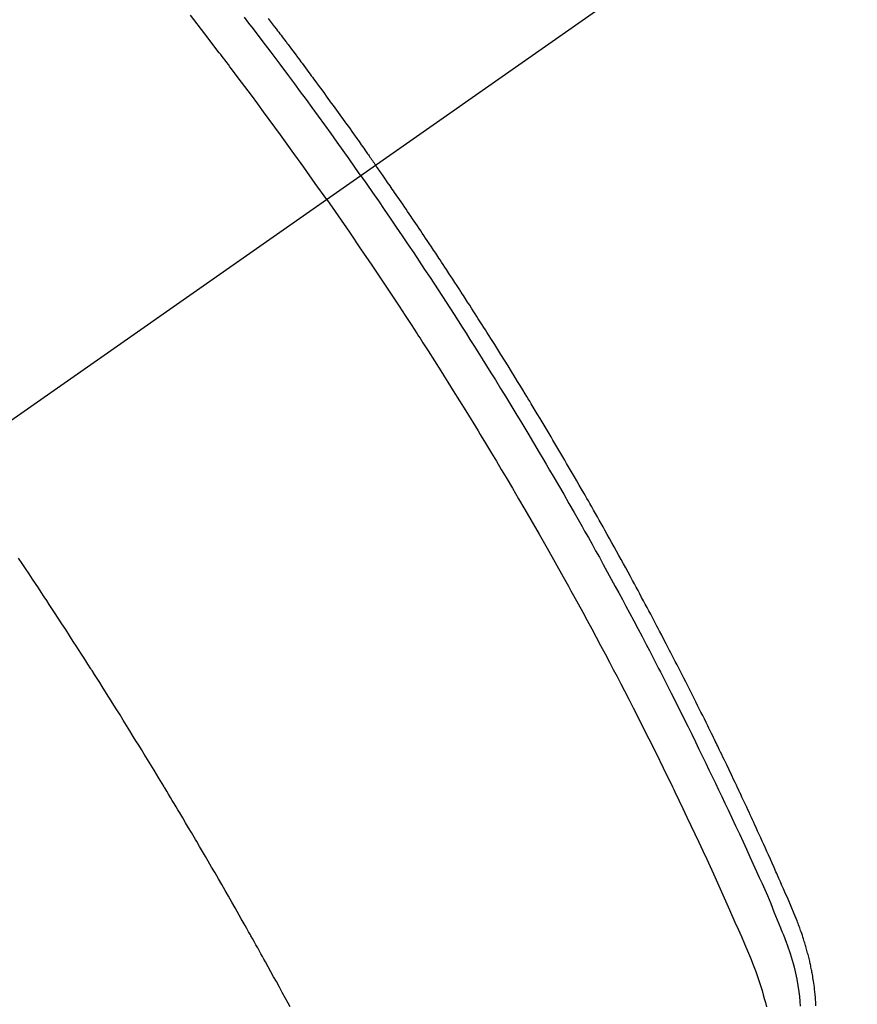
# Model space of a CAD drawing. Extents: x 0 to 26473, y -25 to 8845.
# Drawn here: x 1438 to 1455, y 7039 to 7058 of the extents above; entities that cross this region are included whole.
import ezdxf

# ---------------------------------------------------------------- set-up
doc = ezdxf.new("R2010")
doc.units = 0
doc.header["$LTSCALE"] = 50
doc.header["$MEASUREMENT"] = 0
doc.linetypes.add('CENTER2', pattern=[1.125, 0.75, -0.125, 0.125, -0.125])
doc.linetypes.add('HIDDEN', pattern=[0.375, 0.25, -0.125])
doc.layers.get('0').update_dxf_attribs({"linetype": 'CONTINUOUS'})
doc.layers.get('DEFPOINTS').update_dxf_attribs({"color": 146, "linetype": 'CONTINUOUS'})
doc.layers.add('150-機器', color=8, linetype='CONTINUOUS')
doc.styles.add('KH001', font='txt')
doc.dimstyles.new('KH1xx015', dxfattribs={"dimscale": 10, "dimtxt": 3.8, "dimasz": 0.8, "dimexe": 0.3, "dimexo": 1.2, "dimgap": 0.5, "dimtad": 3, "dimdec": 1, "dimdsep": 46, "dimlunit": 6, "dimtxsty": 'KH001', "dimblk": 'DOT', "dimcen": 1, "dimdle": 1, "dimclrd": 256, "dimclre": 256, "dimclrt": 256, "dimadec": 0, "dimazin": 0, "dimtfac": 1, "dimtdec": 1, "dimtix": 1, "dimtmove": 2, "dimatfit": 3, "dimldrblk": 'CLOSEDBLANK', "dimfxl": 1, "dimtolj": 1, "dimtzin": 0, "dimlwd": -1, "dimlwe": -1, "dimarcsym": 0})

# ---------------------------------------------------------------- blocks, each defined once
blk = doc.blocks.new('_Dot')
at = {"color": 0, "linetype": 'ByBlock', "lineweight": -2}
blk.add_line((-0.5, 0), (-1, 0), dxfattribs=at)
at = {"color": 0, "linetype": 'ByBlock', "const_width": 0.5}
blk.add_lwpolyline([(-0.25, 0, 1), (0.25, 0, 1)], format="xyb", close=True, dxfattribs=at)
blk = doc.blocks.new('*D219')
at = {"layer": 'DEFPOINTS', "transparency": 16777216}
for p, q in [((1374.774, 7374.222), (1374.774, 7439.903)), ((1529.774, 7051.454), (1529.774, 7439.903)), ((1521.774, 7436.903), (1382.774, 7436.903))]:
    blk.add_line(p, q, dxfattribs=at)
at = {"layer": 'DEFPOINTS', "color": 0, "transparency": 16777216}
for p in [(1374.774, 7436.903), (1374.774, 7362.222), (1529.774, 7039.454)]:
    blk.add_point(p, dxfattribs=at)
at = {"layer": 'DEFPOINTS', "transparency": 16777216, "xscale": 8, "yscale": 8, "zscale": 8, "rotation": 180}
blk.add_blockref('_Dot', (1374.774, 7436.903), dxfattribs=at)
at = {"layer": 'DEFPOINTS', "transparency": 16777216, "xscale": 8, "yscale": 8, "zscale": 8}
blk.add_blockref('_Dot', (1529.774, 7436.903), dxfattribs=at)
at = {"layer": 'DEFPOINTS', "transparency": 16777216, "insert": (1452.274, 7460.903), "char_height": 38, "attachment_point": 5, "style": 'KH001'}
blk.add_mtext('\\A1;155', dxfattribs=at)
blk = doc.blocks.new('_ClosedBlank')
at = {"color": 0, "linetype": 'ByBlock', "lineweight": -2}
for p, q in [((-1, 0.1667), (0, 0)), ((-1, 0.1667), (-1, -0.1667)), ((0, 0), (-1, -0.1667))]:
    blk.add_line(p, q, dxfattribs=at)
blk = doc.blocks.new('F402_H')
at = {"layer": '150-機器', "color": 13, "linetype": 'CENTER2'}
blk.add_line((0, 0), (-244.018, -170.863), dxfattribs=at)
at = {"layer": '150-機器', "color": 13, "linetype": 'HIDDEN'}
for points in [[(-206.37, -140.101), (-206.33, -140.154), (-206.289, -140.207), (-206.249, -140.26), (-206.208, -140.313), (-206.185, -140.344), (-206.162, -140.375), (-206.138, -140.406), (-206.115, -140.436), (-206.091, -140.467), (-206.068, -140.497), (-206.045, -140.528), (-206.022, -140.559), (-206.01, -140.574), (-205.999, -140.59), (-205.987, -140.605), (-205.976, -140.62), (-205.93, -140.682), (-205.884, -140.744), (-205.838, -140.805), (-205.792, -140.866), (-205.769, -140.897), (-205.746, -140.928), (-205.723, -140.959), (-205.7, -140.989), (-205.665, -141.035), (-205.631, -141.082), (-205.596, -141.128), (-205.562, -141.174), (-205.539, -141.205), (-205.516, -141.236), (-205.493, -141.267), (-205.47, -141.298), (-205.425, -141.359), (-205.379, -141.421), (-205.334, -141.483), (-205.289, -141.544), (-205.255, -141.591), (-205.221, -141.638), (-205.187, -141.684), (-205.154, -141.731), (-205.12, -141.777), (-205.086, -141.824), (-205.052, -141.871), (-205.018, -141.917), (-204.984, -141.964), (-204.95, -142.01), (-204.916, -142.057), (-204.883, -142.104), (-204.849, -142.15), (-204.816, -142.197), (-204.782, -142.244), (-204.749, -142.291), (-204.716, -142.338), (-204.682, -142.385), (-204.649, -142.431), (-204.616, -142.478), (-204.593, -142.509), (-204.571, -142.541), (-204.549, -142.572), (-204.527, -142.603), (-204.502, -142.638), (-204.478, -142.672), (-204.453, -142.707), (-204.429, -142.742), (-204.414, -142.762), (-204.4, -142.782), (-204.386, -142.802), (-204.371, -142.823), (-204.355, -142.846), (-204.338, -142.87), (-204.322, -142.893), (-204.305, -142.917), (-204.289, -142.94), (-204.272, -142.963), (-204.256, -142.987), (-204.24, -143.01)], [(-204.534, -143.216), (-204.651, -143.05), (-204.768, -142.884), (-204.885, -142.718), (-205.003, -142.552), (-205.126, -142.381), (-205.25, -142.21), (-205.374, -142.039), (-205.498, -141.868), (-205.613, -141.71), (-205.729, -141.552), (-205.845, -141.395), (-205.962, -141.237), (-206.136, -141.004), (-206.311, -140.771), (-206.487, -140.539), (-206.664, -140.307), (-206.752, -140.192), (-206.841, -140.078)], [(-205.21, -143.69), (-205.437, -143.368), (-205.665, -143.048), (-205.894, -142.727), (-206.124, -142.408), (-206.236, -142.255), (-206.348, -142.102), (-206.461, -141.949), (-206.574, -141.796), (-206.703, -141.622), (-206.833, -141.448), (-206.964, -141.275), (-207.094, -141.101), (-207.127, -141.058), (-207.159, -141.015), (-207.192, -140.972), (-207.225, -140.929), (-207.253, -140.891), (-207.282, -140.854), (-207.31, -140.817), (-207.339, -140.78), (-207.624, -140.409), (-207.911, -140.04)], [(-195.522, -159.654), (-195.523, -159.626), (-195.524, -159.598), (-195.526, -159.57), (-195.527, -159.542), (-195.531, -159.488), (-195.536, -159.434), (-195.541, -159.38), (-195.547, -159.327), (-195.552, -159.287), (-195.557, -159.247), (-195.563, -159.207), (-195.569, -159.167), (-195.574, -159.133), (-195.579, -159.1), (-195.584, -159.066), (-195.59, -159.033), (-195.595, -159.011), (-195.599, -158.988), (-195.604, -158.966), (-195.608, -158.943), (-195.613, -158.917), (-195.619, -158.891), (-195.624, -158.864), (-195.63, -158.838), (-195.635, -158.815), (-195.64, -158.792), (-195.645, -158.77), (-195.651, -158.747), (-195.658, -158.72), (-195.664, -158.693), (-195.671, -158.666), (-195.678, -158.64), (-195.685, -158.612), (-195.693, -158.585), (-195.7, -158.558), (-195.707, -158.531), (-195.714, -158.507), (-195.721, -158.484), (-195.728, -158.461), (-195.734, -158.438), (-195.743, -158.411), (-195.751, -158.384), (-195.759, -158.357), (-195.768, -158.33), (-195.779, -158.295), (-195.79, -158.26), (-195.802, -158.225), (-195.814, -158.19), (-195.824, -158.163), (-195.833, -158.136), (-195.843, -158.109), (-195.853, -158.082), (-195.863, -158.055), (-195.873, -158.028), (-195.883, -158.001), (-195.893, -157.974), (-195.951, -157.831), (-196.011, -157.688), (-196.072, -157.547), (-196.135, -157.405), (-196.164, -157.338), (-196.194, -157.271), (-196.223, -157.203), (-196.253, -157.136), (-196.267, -157.102), (-196.282, -157.069), (-196.297, -157.035), (-196.312, -157.001), (-196.349, -156.917), (-196.386, -156.833), (-196.424, -156.749), (-196.462, -156.665), (-196.492, -156.598), (-196.522, -156.531), (-196.553, -156.463), (-196.583, -156.396), (-196.614, -156.329), (-196.645, -156.261), (-196.675, -156.194), (-196.706, -156.127), (-196.729, -156.076), (-196.752, -156.026), (-196.776, -155.975), (-196.799, -155.925), (-196.822, -155.875), (-196.845, -155.824), (-196.869, -155.774), (-196.892, -155.724), (-196.924, -155.656), (-196.955, -155.589), (-196.987, -155.521), (-197.018, -155.454), (-197.026, -155.437), (-197.033, -155.42), (-197.041, -155.403), (-197.049, -155.387), (-197.073, -155.336), (-197.097, -155.286), (-197.121, -155.235), (-197.145, -155.185), (-197.193, -155.084), (-197.241, -154.983), (-197.289, -154.882), (-197.338, -154.781), (-197.362, -154.731), (-197.386, -154.681), (-197.41, -154.631), (-197.435, -154.58), (-197.451, -154.547), (-197.467, -154.513), (-197.483, -154.479), (-197.5, -154.446), (-197.516, -154.412), (-197.533, -154.379), (-197.549, -154.345), (-197.566, -154.312), (-197.59, -154.261), (-197.615, -154.21), (-197.64, -154.16), (-197.665, -154.109), (-197.698, -154.042), (-197.731, -153.975), (-197.764, -153.908), (-197.798, -153.841), (-197.831, -153.774), (-197.864, -153.706), (-197.898, -153.639), (-197.931, -153.572), (-197.965, -153.505), (-197.999, -153.438), (-198.033, -153.371), (-198.067, -153.304), (-198.101, -153.237), (-198.135, -153.17), (-198.169, -153.103), (-198.203, -153.036), (-198.237, -152.969), (-198.272, -152.902), (-198.306, -152.835), (-198.34, -152.769), (-198.366, -152.718), (-198.393, -152.668), (-198.419, -152.618), (-198.445, -152.568), (-198.488, -152.484), (-198.532, -152.401), (-198.575, -152.317), (-198.619, -152.234), (-198.645, -152.184), (-198.671, -152.134), (-198.697, -152.084), (-198.724, -152.034), (-198.759, -151.967), (-198.794, -151.9), (-198.83, -151.833), (-198.866, -151.766), (-198.901, -151.7), (-198.937, -151.633), (-198.973, -151.567), (-199.008, -151.5), (-199.044, -151.433), (-199.08, -151.367), (-199.116, -151.3), (-199.152, -151.234), (-199.197, -151.151), (-199.243, -151.068), (-199.288, -150.984), (-199.334, -150.901), (-199.379, -150.818), (-199.425, -150.735), (-199.471, -150.652), (-199.517, -150.569), (-199.563, -150.486), (-199.609, -150.403), (-199.655, -150.32), (-199.701, -150.238), (-199.738, -150.171), (-199.776, -150.105), (-199.813, -150.039), (-199.85, -149.972), (-199.888, -149.906), (-199.926, -149.839), (-199.963, -149.773), (-200.001, -149.706), (-200.029, -149.657), (-200.058, -149.607), (-200.086, -149.558), (-200.114, -149.508), (-200.162, -149.425), (-200.209, -149.343), (-200.257, -149.26), (-200.305, -149.177), (-200.343, -149.112), (-200.382, -149.046), (-200.42, -148.98), (-200.459, -148.914), (-200.497, -148.848), (-200.536, -148.782), (-200.574, -148.716), (-200.613, -148.651), (-200.651, -148.585), (-200.69, -148.519), (-200.729, -148.453), (-200.768, -148.388), (-200.807, -148.322), (-200.846, -148.257), (-200.885, -148.191), (-200.924, -148.126), (-200.983, -148.027), (-201.042, -147.929), (-201.101, -147.831), (-201.161, -147.733), (-201.19, -147.684), (-201.22, -147.635), (-201.25, -147.586), (-201.279, -147.537), (-201.329, -147.455), (-201.379, -147.374), (-201.429, -147.292), (-201.48, -147.211), (-201.55, -147.097), (-201.62, -146.983), (-201.691, -146.869), (-201.762, -146.756), (-201.823, -146.658), (-201.884, -146.561), (-201.945, -146.463), (-202.007, -146.366), (-202.037, -146.317), (-202.068, -146.268), (-202.099, -146.22), (-202.13, -146.171), (-202.156, -146.13), (-202.182, -146.089), (-202.208, -146.048), (-202.235, -146.007), (-202.271, -145.951), (-202.307, -145.895), (-202.343, -145.839), (-202.379, -145.783), (-202.4, -145.75), (-202.42, -145.718), (-202.441, -145.685), (-202.462, -145.653), (-202.483, -145.62), (-202.504, -145.588), (-202.525, -145.555), (-202.546, -145.523), (-202.556, -145.507), (-202.567, -145.491), (-202.577, -145.475), (-202.588, -145.459), (-202.63, -145.395), (-202.672, -145.331), (-202.714, -145.266), (-202.756, -145.202), (-202.777, -145.17), (-202.798, -145.138), (-202.819, -145.105), (-202.84, -145.073), (-202.872, -145.025), (-202.903, -144.977), (-202.935, -144.929), (-202.966, -144.88), (-202.988, -144.848), (-203.009, -144.816), (-203.03, -144.784), (-203.051, -144.752), (-203.094, -144.689), (-203.136, -144.625), (-203.179, -144.561), (-203.221, -144.498), (-203.253, -144.45), (-203.286, -144.402), (-203.318, -144.354), (-203.35, -144.307), (-203.382, -144.259), (-203.414, -144.211), (-203.447, -144.163), (-203.479, -144.116), (-203.511, -144.068), (-203.543, -144.02), (-203.575, -143.972), (-203.608, -143.925), (-203.64, -143.877), (-203.673, -143.83), (-203.706, -143.782), (-203.738, -143.735), (-203.771, -143.687), (-203.803, -143.64), (-203.836, -143.593), (-203.868, -143.546), (-203.89, -143.514), (-203.912, -143.482), (-203.934, -143.451), (-203.955, -143.419), (-203.98, -143.384), (-204.004, -143.349), (-204.028, -143.315), (-204.052, -143.28), (-204.066, -143.259), (-204.08, -143.239), (-204.094, -143.219), (-204.108, -143.198), (-204.125, -143.175), (-204.141, -143.151), (-204.158, -143.127), (-204.174, -143.104), (-204.19, -143.08), (-204.207, -143.057), (-204.223, -143.033), (-204.24, -143.01)], [(-204.534, -143.216), (-204.417, -143.383), (-204.301, -143.55), (-204.186, -143.717), (-204.07, -143.884), (-203.951, -144.059), (-203.833, -144.233), (-203.715, -144.408), (-203.597, -144.583), (-203.488, -144.746), (-203.379, -144.908), (-203.271, -145.071), (-203.163, -145.235), (-203.003, -145.478), (-202.844, -145.723), (-202.686, -145.968), (-202.529, -146.213), (-202.451, -146.335), (-202.374, -146.457), (-202.296, -146.58), (-202.219, -146.702), (-202.131, -146.842), (-202.044, -146.982), (-201.957, -147.122), (-201.87, -147.262), (-201.767, -147.428), (-201.665, -147.595), (-201.563, -147.761), (-201.462, -147.928), (-201.346, -148.12), (-201.23, -148.313), (-201.114, -148.506), (-201, -148.7), (-200.931, -148.816), (-200.863, -148.932), (-200.795, -149.048), (-200.727, -149.164), (-200.622, -149.345), (-200.517, -149.526), (-200.413, -149.707), (-200.309, -149.889), (-200.257, -149.98), (-200.206, -150.071), (-200.154, -150.162), (-200.103, -150.254), (-200.029, -150.384), (-199.956, -150.514), (-199.884, -150.644), (-199.811, -150.774), (-199.732, -150.917), (-199.653, -151.061), (-199.575, -151.205), (-199.497, -151.349), (-199.426, -151.479), (-199.355, -151.61), (-199.285, -151.741), (-199.214, -151.872), (-199.13, -152.029), (-199.047, -152.186), (-198.964, -152.343), (-198.881, -152.501), (-198.82, -152.619), (-198.758, -152.737), (-198.697, -152.856), (-198.636, -152.974), (-198.602, -153.04), (-198.569, -153.106), (-198.535, -153.172), (-198.501, -153.238), (-198.388, -153.461), (-198.275, -153.685), (-198.163, -153.91), (-198.051, -154.134), (-197.98, -154.279), (-197.909, -154.425), (-197.838, -154.57), (-197.767, -154.716), (-197.703, -154.848), (-197.639, -154.98), (-197.576, -155.112), (-197.512, -155.245), (-197.449, -155.377), (-197.386, -155.51), (-197.323, -155.642), (-197.261, -155.775), (-197.186, -155.933), (-197.112, -156.092), (-197.038, -156.251), (-196.964, -156.411), (-196.897, -156.556), (-196.83, -156.703), (-196.764, -156.849), (-196.697, -156.995), (-196.643, -157.114), (-196.589, -157.233), (-196.535, -157.353), (-196.483, -157.473), (-196.417, -157.632), (-196.352, -157.793), (-196.288, -157.953), (-196.224, -158.113), (-196.195, -158.183), (-196.166, -158.253), (-196.138, -158.323), (-196.11, -158.393), (-196.09, -158.449), (-196.07, -158.506), (-196.051, -158.562), (-196.032, -158.619), (-196.011, -158.686), (-195.992, -158.753), (-195.973, -158.82), (-195.955, -158.888), (-195.926, -159.009), (-195.9, -159.131), (-195.878, -159.253), (-195.859, -159.376), (-195.847, -159.472), (-195.837, -159.568), (-195.83, -159.665)], [(-205.21, -143.69), (-204.986, -144.013), (-204.762, -144.337), (-204.54, -144.662), (-204.319, -144.987), (-204.213, -145.145), (-204.107, -145.302), (-204.002, -145.46), (-203.897, -145.619), (-203.778, -145.8), (-203.659, -145.982), (-203.541, -146.163), (-203.422, -146.345), (-203.393, -146.391), (-203.363, -146.436), (-203.334, -146.482), (-203.305, -146.527), (-203.279, -146.567), (-203.254, -146.606), (-203.229, -146.646), (-203.204, -146.685), (-202.953, -147.08), (-202.705, -147.476), (-202.458, -147.873), (-202.213, -148.271), (-202.171, -148.34), (-202.129, -148.409), (-202.087, -148.478), (-202.045, -148.548), (-201.947, -148.709), (-201.85, -148.872), (-201.753, -149.034), (-201.656, -149.196), (-201.533, -149.405), (-201.41, -149.614), (-201.288, -149.824), (-201.166, -150.034), (-201.005, -150.314), (-200.845, -150.594), (-200.687, -150.876), (-200.529, -151.157), (-200.477, -151.251), (-200.425, -151.345), (-200.373, -151.439), (-200.321, -151.533), (-200.231, -151.697), (-200.141, -151.862), (-200.051, -152.027), (-199.962, -152.192), (-199.873, -152.357), (-199.785, -152.522), (-199.697, -152.687), (-199.61, -152.853), (-199.535, -152.994), (-199.461, -153.136), (-199.387, -153.278), (-199.313, -153.421), (-199.228, -153.586), (-199.143, -153.752), (-199.058, -153.918), (-198.974, -154.085), (-198.83, -154.369), (-198.688, -154.654), (-198.547, -154.94), (-198.407, -155.226), (-198.384, -155.273), (-198.361, -155.321), (-198.338, -155.369), (-198.315, -155.416), (-198.235, -155.583), (-198.155, -155.75), (-198.076, -155.917), (-197.996, -156.084), (-197.918, -156.251), (-197.84, -156.418), (-197.762, -156.585), (-197.684, -156.752), (-197.651, -156.824), (-197.618, -156.896), (-197.585, -156.968), (-197.552, -157.039), (-197.444, -157.278), (-197.337, -157.517), (-197.23, -157.756), (-197.124, -157.996), (-197.061, -158.139), (-196.998, -158.282), (-196.936, -158.426), (-196.875, -158.57), (-196.819, -158.705), (-196.766, -158.841), (-196.714, -158.978), (-196.665, -159.115), (-196.638, -159.195), (-196.613, -159.275), (-196.588, -159.355), (-196.565, -159.436), (-196.543, -159.514), (-196.523, -159.593), (-196.503, -159.673)], [(-205.936, -159.675), (-205.974, -159.604), (-206.032, -159.497), (-206.091, -159.39), (-206.149, -159.284), (-206.208, -159.177), (-206.262, -159.079), (-206.316, -158.981), (-206.371, -158.883), (-206.425, -158.785), (-206.454, -158.731), (-206.484, -158.678), (-206.513, -158.625), (-206.543, -158.571), (-206.578, -158.509), (-206.613, -158.447), (-206.648, -158.385), (-206.683, -158.323), (-206.693, -158.305), (-206.703, -158.287), (-206.713, -158.269), (-206.723, -158.251), (-206.758, -158.189), (-206.793, -158.127), (-206.828, -158.064), (-206.863, -158.002), (-206.904, -157.931), (-206.944, -157.86), (-206.985, -157.788), (-207.025, -157.717), (-207.091, -157.602), (-207.157, -157.487), (-207.223, -157.371), (-207.29, -157.256), (-207.356, -157.14), (-207.423, -157.025), (-207.49, -156.91), (-207.557, -156.794), (-207.614, -156.697), (-207.671, -156.599), (-207.728, -156.501), (-207.785, -156.404), (-207.812, -156.359), (-207.838, -156.315), (-207.864, -156.271), (-207.89, -156.226), (-207.948, -156.129), (-208.006, -156.032), (-208.064, -155.934), (-208.122, -155.837), (-208.158, -155.775), (-208.195, -155.713), (-208.232, -155.651), (-208.269, -155.59), (-208.306, -155.528), (-208.344, -155.466), (-208.381, -155.404), (-208.418, -155.342), (-208.423, -155.333), (-208.429, -155.324), (-208.434, -155.316), (-208.439, -155.307), (-208.535, -155.147), (-208.631, -154.988), (-208.729, -154.829), (-208.826, -154.671), (-208.88, -154.583), (-208.935, -154.495), (-208.989, -154.407), (-209.043, -154.319), (-209.109, -154.213), (-209.174, -154.107), (-209.24, -154.001), (-209.305, -153.896), (-209.393, -153.755), (-209.481, -153.615), (-209.57, -153.474), (-209.658, -153.334), (-209.708, -153.255), (-209.759, -153.176), (-209.809, -153.097), (-209.859, -153.018), (-209.864, -153.01), (-209.87, -153.001), (-209.875, -152.992), (-209.881, -152.984), (-209.942, -152.887), (-210.004, -152.791), (-210.066, -152.695), (-210.128, -152.599), (-210.173, -152.529), (-210.218, -152.459), (-210.263, -152.39), (-210.308, -152.32), (-210.381, -152.206), (-210.455, -152.093), (-210.529, -151.98), (-210.603, -151.867), (-210.654, -151.788), (-210.706, -151.71), (-210.757, -151.631), (-210.808, -151.553), (-210.866, -151.466), (-210.923, -151.379), (-210.98, -151.292), (-211.038, -151.206), (-211.107, -151.102), (-211.177, -150.998), (-211.246, -150.894), (-211.316, -150.79)]]:
    blk.add_lwpolyline(points, dxfattribs=at)

msp = doc.modelspace()

# ---------------------------------------------------------------- block references
at = {"layer": '150-機器'}
msp.add_blockref('F402_H', (1649.582, 7198.324), dxfattribs=at)

# ---------------------------------------------------------------- dimensions: what is measured, and where the dimension line sits
at = {"layer": 'DEFPOINTS'}
dim = msp.add_linear_dim(base=(1374.774, 7436.903), p1=(1529.774, 7039.454), p2=(1374.774, 7362.222), angle=180, dimstyle='KH1xx015', dxfattribs=at)
dim.commit()
dim.dimension.update_dxf_attribs({"geometry": '*D219', "text_midpoint": (1452.274, 7460.903)})

doc.saveas('drawing.dxf')
